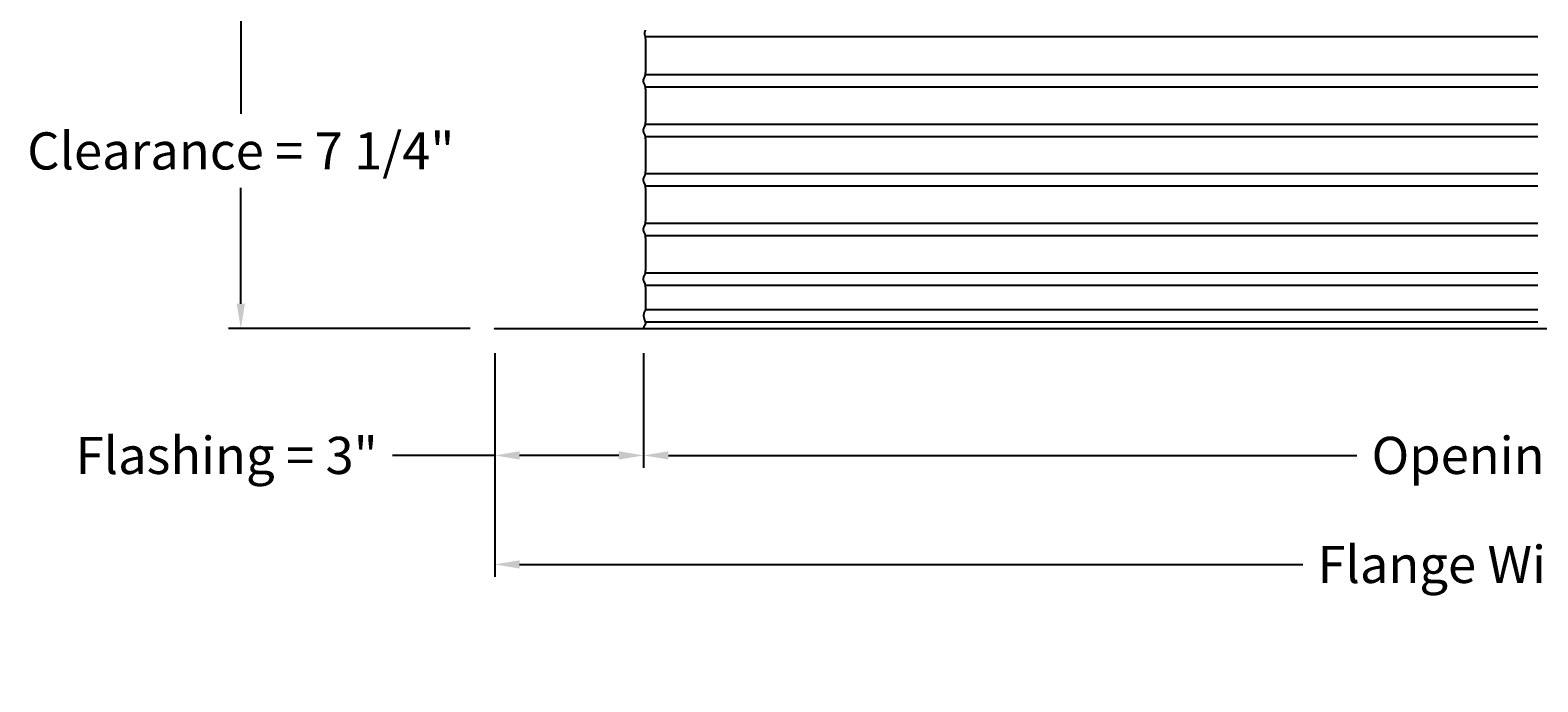
# Model space of a CAD drawing. Units: inches. Extents: x -24 to 133, y -7 to 24.
# Drawn here: x -24 to 7, y -7 to 6 of the extents above; entities that cross this region are included whole.
import ezdxf

# ---------------------------------------------------------------- set-up
doc = ezdxf.new("R2010")
doc.units = ezdxf.units.IN
doc.header["$MEASUREMENT"] = 0
doc.layers.add('Aura Vent', color=250, linetype='Continuous')
doc.layers.add('Dimension (ANSI)', color=5, linetype='Continuous')
doc.styles.add('Arial', font='arial.ttf')
doc.dimstyles.new('Dimensions', dxfattribs={"dimtxt": 0.1875, "dimasz": 0.125, "dimexe": 0.0625, "dimexo": 0.125, "dimgap": 0.09, "dimtad": 0, "dimtih": 1, "dimtoh": 1, "dimzin": 0, "dimdsep": 46, "dimlunit": 5, "dimtxsty": 'Arial', "dimcen": 0, "dimadec": 0, "dimazin": 0, "dimtfac": 1, "dimtofl": 0, "dimtmove": 0, "dimatfit": 3, "dimfxl": 1, "dimfrac": 2, "dimtolj": 1, "dimtzin": 0, "dimarcsym": 0})

# ---------------------------------------------------------------- blocks, each defined once
blk = doc.blocks.new('*D8')
at = {"layer": 'Defpoints', "color": 0, "transparency": 16777216}
for p in [(-14.41, 0.046), (-11.41, 0.048), (-11.41, -2.514)]:
    blk.add_point(p, dxfattribs=at)
at = {"layer": 'Dimension (ANSI)', "color": 0, "lineweight": -2, "transparency": 16777216}
for p, q in [((-14.41, -0.454), (-14.41, -2.764)), ((-11.41, -0.452), (-11.41, -2.764)), ((-14.41, -2.514), (-16.472, -2.514)), ((-11.91, -2.514), (-13.91, -2.514))]:
    blk.add_line(p, q, dxfattribs=at)
at = {"layer": 'Dimension (ANSI)', "color": 0, "transparency": 16777216}
for points in [[(-13.91, -2.43), (-13.91, -2.597), (-14.41, -2.514)], [(-11.91, -2.43), (-11.91, -2.597), (-11.41, -2.514)]]:
    blk.add_solid(points, dxfattribs=at)
at = {"layer": 'Dimension (ANSI)', "color": 0, "transparency": 16777216, "insert": (-19.819, -2.514), "char_height": 0.75, "attachment_point": 5, "style": 'Arial'}
blk.add_mtext('\\A1;Flashing = 3"', dxfattribs=at)
blk = doc.blocks.new('*D13')
at = {"layer": 'Defpoints', "color": 0, "transparency": 16777216}
for p in [(-11.41, 0.048), (24.673, 0.048), (24.673, -2.514)]:
    blk.add_point(p, dxfattribs=at)
at = {"layer": 'Dimension (ANSI)', "color": 0, "lineweight": -2, "transparency": 16777216}
for p, q in [((-11.41, -0.452), (-11.41, -2.764)), ((24.673, -0.452), (24.673, -2.764)), ((-10.91, -2.514), (2.975, -2.514)), ((24.173, -2.514), (10.288, -2.514))]:
    blk.add_line(p, q, dxfattribs=at)
at = {"layer": 'Dimension (ANSI)', "color": 0, "transparency": 16777216}
for points in [[(-10.91, -2.43), (-10.91, -2.597), (-11.41, -2.514)], [(24.173, -2.43), (24.173, -2.597), (24.673, -2.514)]]:
    blk.add_solid(points, dxfattribs=at)
at = {"layer": 'Dimension (ANSI)', "color": 0, "transparency": 16777216, "insert": (6.632, -2.514), "char_height": 0.75, "attachment_point": 5, "style": 'Arial'}
blk.add_mtext('\\A1;Opening = 36"', dxfattribs=at)
blk = doc.blocks.new('*D14')
at = {"layer": 'Defpoints', "color": 0, "transparency": 16777216}
for p in [(-14.41, 0.048), (27.673, 0.044), (27.673, -4.715)]:
    blk.add_point(p, dxfattribs=at)
at = {"layer": 'Dimension (ANSI)', "color": 0, "lineweight": -2, "transparency": 16777216}
for p, q in [((-14.41, -0.452), (-14.41, -4.965)), ((27.673, -0.456), (27.673, -4.965)), ((-13.91, -4.715), (1.887, -4.715)), ((27.173, -4.715), (11.376, -4.715))]:
    blk.add_line(p, q, dxfattribs=at)
at = {"layer": 'Dimension (ANSI)', "color": 0, "transparency": 16777216}
for points in [[(-13.91, -4.631), (-13.91, -4.798), (-14.41, -4.715)], [(27.173, -4.631), (27.173, -4.798), (27.673, -4.715)]]:
    blk.add_solid(points, dxfattribs=at)
at = {"layer": 'Dimension (ANSI)', "color": 0, "transparency": 16777216, "insert": (6.632, -4.715), "char_height": 0.75, "attachment_point": 5, "style": 'Arial'}
blk.add_mtext('\\A1;Flange Width = 42"', dxfattribs=at)
blk = doc.blocks.new('*D15')
at = {"layer": 'Defpoints', "color": 0, "transparency": 16777216}
for p in [(-14.321, 7.22), (-19.534, 0.046), (-14.41, 0.046)]:
    blk.add_point(p, dxfattribs=at)
at = {"layer": 'Dimension (ANSI)', "color": 0, "lineweight": -2, "transparency": 16777216}
for p, q in [((-14.821, 7.22), (-19.784, 7.22)), ((-19.534, 6.72), (-19.534, 4.381)), ((-19.534, 0.546), (-19.534, 2.885)), ((-14.91, 0.046), (-19.784, 0.046))]:
    blk.add_line(p, q, dxfattribs=at)
at = {"layer": 'Dimension (ANSI)', "color": 0, "transparency": 16777216}
for points in [[(-19.617, 6.72), (-19.451, 6.72), (-19.534, 7.22)], [(-19.617, 0.546), (-19.451, 0.546), (-19.534, 0.046)]]:
    blk.add_solid(points, dxfattribs=at)
at = {"layer": 'Dimension (ANSI)', "color": 0, "transparency": 16777216, "insert": (-19.534, 3.633), "char_height": 0.75, "attachment_point": 5, "style": 'Arial'}
blk.add_mtext('\\A1;Clearance = 7 1/4"', dxfattribs=at)

msp = doc.modelspace()

# ---------------------------------------------------------------- linework, layer by layer
at = {"layer": 'Aura Vent'}
for p, q in [((-11.366, 0.431), (6.629, 0.431)), ((-11.369, 0.181), (6.629, 0.181))]:
    msp.add_line(p, q, dxfattribs=at)
for points in [[(-11.412, 1.044), (-11.412, 1.044), (-11.412, 1.046), (-11.412, 1.048), (-11.412, 1.05), (-11.412, 1.052), (-11.412, 1.054), (-11.412, 1.056), (-11.411, 1.058), (-11.411, 1.06), (-11.411, 1.062), (-11.41, 1.064), (-11.41, 1.067), (-11.41, 1.069), (-11.409, 1.073), (-11.407, 1.078), (-11.406, 1.082), (-11.404, 1.087), (-11.403, 1.092), (-11.399, 1.102), (-11.381, 1.145), (-11.377, 1.155), (-11.375, 1.16), (-11.374, 1.164), (-11.373, 1.166), (-11.372, 1.169), (-11.372, 1.171), (-11.371, 1.173), (-11.37, 1.176), (-11.37, 1.179), (-11.369, 1.182), (-11.369, 1.186), (-11.369, 1.19), (-11.368, 1.194), (-11.368, 1.205), (-11.367, 1.236), (-11.366, 1.548), (-11.367, 1.86), (-11.368, 1.891), (-11.368, 1.902), (-11.369, 1.906), (-11.369, 1.91), (-11.369, 1.914), (-11.37, 1.917), (-11.37, 1.92), (-11.371, 1.923), (-11.372, 1.925), (-11.372, 1.927), (-11.373, 1.93), (-11.374, 1.932), (-11.375, 1.936), (-11.377, 1.941), (-11.381, 1.951), (-11.399, 1.994), (-11.403, 2.004), (-11.404, 2.009), (-11.406, 2.014), (-11.407, 2.018), (-11.409, 2.023), (-11.41, 2.027), (-11.41, 2.029), (-11.41, 2.032), (-11.411, 2.034), (-11.411, 2.036), (-11.411, 2.038), (-11.412, 2.04), (-11.412, 2.042), (-11.412, 2.044), (-11.412, 2.046), (-11.412, 2.048), (-11.412, 2.05), (-11.412, 2.052), (-11.412, 2.054), (-11.412, 2.056), (-11.411, 2.058), (-11.411, 2.06), (-11.411, 2.062), (-11.41, 2.064), (-11.41, 2.067), (-11.41, 2.069), (-11.409, 2.073), (-11.407, 2.078), (-11.406, 2.082), (-11.404, 2.087), (-11.403, 2.092), (-11.399, 2.102), (-11.381, 2.145), (-11.377, 2.155), (-11.375, 2.16), (-11.374, 2.164), (-11.373, 2.166), (-11.372, 2.169), (-11.372, 2.171), (-11.371, 2.173), (-11.37, 2.176), (-11.37, 2.179), (-11.369, 2.182), (-11.369, 2.186), (-11.369, 2.19), (-11.368, 2.194), (-11.368, 2.205), (-11.367, 2.236), (-11.366, 2.548), (-11.367, 2.86), (-11.368, 2.891), (-11.368, 2.902), (-11.369, 2.906), (-11.369, 2.91), (-11.369, 2.914), (-11.37, 2.917), (-11.37, 2.92), (-11.371, 2.923), (-11.372, 2.925), (-11.372, 2.927), (-11.373, 2.93), (-11.374, 2.932), (-11.375, 2.936), (-11.377, 2.941), (-11.381, 2.951), (-11.399, 2.994), (-11.403, 3.004), (-11.404, 3.009), (-11.406, 3.014), (-11.407, 3.018), (-11.409, 3.023), (-11.41, 3.027), (-11.41, 3.029), (-11.41, 3.032), (-11.411, 3.034), (-11.411, 3.036), (-11.411, 3.038), (-11.412, 3.04), (-11.412, 3.042), (-11.412, 3.044), (-11.412, 3.046), (-11.412, 3.048), (-11.412, 3.05), (-11.412, 3.052), (-11.412, 3.054), (-11.412, 3.056), (-11.411, 3.058), (-11.411, 3.06), (-11.411, 3.062), (-11.41, 3.064), (-11.41, 3.067), (-11.41, 3.069), (-11.409, 3.073), (-11.407, 3.078), (-11.406, 3.082), (-11.404, 3.087), (-11.403, 3.092), (-11.399, 3.102), (-11.381, 3.145), (-11.377, 3.155), (-11.375, 3.16), (-11.374, 3.164), (-11.373, 3.166), (-11.372, 3.169), (-11.372, 3.171), (-11.371, 3.173), (-11.37, 3.176), (-11.37, 3.179), (-11.369, 3.182), (-11.369, 3.186), (-11.369, 3.19), (-11.368, 3.194), (-11.368, 3.205), (-11.367, 3.236), (-11.366, 3.548), (-11.367, 3.86), (-11.368, 3.891), (-11.368, 3.902), (-11.369, 3.906), (-11.369, 3.91), (-11.369, 3.914), (-11.37, 3.917), (-11.37, 3.92), (-11.371, 3.923), (-11.372, 3.925), (-11.372, 3.927), (-11.373, 3.93), (-11.374, 3.932), (-11.375, 3.936), (-11.377, 3.941), (-11.381, 3.951), (-11.399, 3.994), (-11.403, 4.004), (-11.404, 4.009), (-11.406, 4.014), (-11.407, 4.018), (-11.409, 4.023), (-11.41, 4.027), (-11.41, 4.029), (-11.41, 4.032), (-11.411, 4.034), (-11.411, 4.036), (-11.411, 4.038), (-11.412, 4.04), (-11.412, 4.042), (-11.412, 4.044), (-11.412, 4.046), (-11.412, 4.048), (-11.412, 4.05), (-11.412, 4.052), (-11.412, 4.054), (-11.412, 4.056), (-11.411, 4.058), (-11.411, 4.06), (-11.411, 4.062), (-11.41, 4.064), (-11.41, 4.067), (-11.41, 4.069), (-11.409, 4.073), (-11.407, 4.078), (-11.406, 4.082), (-11.404, 4.087), (-11.403, 4.092), (-11.399, 4.102), (-11.381, 4.145), (-11.377, 4.155), (-11.375, 4.16), (-11.374, 4.164), (-11.373, 4.166), (-11.372, 4.169), (-11.372, 4.171), (-11.371, 4.173), (-11.37, 4.176), (-11.37, 4.179), (-11.369, 4.182), (-11.369, 4.186), (-11.369, 4.19), (-11.368, 4.194), (-11.368, 4.205), (-11.367, 4.236), (-11.366, 4.548), (-11.367, 4.86), (-11.368, 4.891), (-11.368, 4.902), (-11.369, 4.906), (-11.369, 4.91), (-11.369, 4.914), (-11.37, 4.917), (-11.37, 4.92), (-11.371, 4.923), (-11.372, 4.925), (-11.372, 4.927), (-11.373, 4.93), (-11.374, 4.932), (-11.375, 4.936), (-11.377, 4.941), (-11.381, 4.951), (-11.399, 4.994), (-11.403, 5.004), (-11.404, 5.009), (-11.406, 5.014), (-11.407, 5.018), (-11.409, 5.023), (-11.41, 5.027), (-11.41, 5.029), (-11.41, 5.032), (-11.411, 5.034), (-11.411, 5.036), (-11.411, 5.038), (-11.412, 5.04), (-11.412, 5.042), (-11.412, 5.044), (-11.412, 5.046), (-11.412, 5.048), (-11.412, 5.05), (-11.412, 5.052), (-11.412, 5.054), (-11.412, 5.056), (-11.411, 5.058), (-11.411, 5.06), (-11.411, 5.062), (-11.41, 5.064), (-11.41, 5.067), (-11.41, 5.069), (-11.409, 5.073), (-11.407, 5.078), (-11.406, 5.082), (-11.404, 5.087), (-11.403, 5.092), (-11.399, 5.102), (-11.381, 5.145), (-11.377, 5.155), (-11.375, 5.16), (-11.374, 5.164), (-11.373, 5.166), (-11.372, 5.169), (-11.372, 5.171), (-11.371, 5.173), (-11.37, 5.176), (-11.37, 5.179), (-11.369, 5.182), (-11.369, 5.186), (-11.369, 5.19), (-11.368, 5.194), (-11.368, 5.205), (-11.367, 5.236), (-11.365, 5.548), (-11.366, 5.568), (-11.367, 5.88), (-11.368, 5.911), (-11.368, 5.922), (-11.369, 5.926), (-11.369, 5.931), (-11.369, 5.934), (-11.37, 5.937), (-11.37, 5.94), (-11.371, 5.943), (-11.372, 5.945), (-11.372, 5.948), (-11.373, 5.95), (-11.374, 5.952), (-11.378, 5.963), (-11.38, 5.969), (-11.381, 5.972), (-11.382, 5.975), (-11.383, 5.978), (-11.384, 5.981), (-11.384, 5.984), (-11.385, 5.987), (-11.385, 5.991), (-11.386, 5.994), (-11.386, 5.995), (-11.386, 5.997), (-11.386, 5.999), (-11.386, 6.001), (-11.386, 6.002), (-11.386, 6.004), (-11.386, 6.006), (-11.386, 6.008), (-11.386, 6.01), (-11.386, 6.011), (-11.386, 6.013), (-11.386, 6.015), (-11.386, 6.017), (-11.385, 6.019), (-11.385, 6.021), (-11.385, 6.023), (-11.384, 6.027), (-11.383, 6.032), (-11.382, 6.036), (-11.38, 6.041), (-11.379, 6.045), (-11.377, 6.05), (-11.375, 6.055), (-11.373, 6.06), (-11.37, 6.066), (-11.369, 6.071)], [(6.631, 5.934), (-11.369, 5.934)], [(-11.371, 5.175), (6.629, 5.175)], [(-11.371, 4.925), (6.629, 4.925)], [(-11.371, 4.175), (6.629, 4.175)], [(-11.371, 3.925), (6.629, 3.925)], [(-11.371, 3.175), (6.629, 3.175)], [(-11.371, 2.925), (6.629, 2.925)], [(-11.371, 2.175), (6.629, 2.175)], [(-11.371, 1.925), (6.629, 1.925)], [(-11.41, 0.052), (-11.369, 0.133), (-11.369, 0.134), (-11.369, 0.134), (-11.368, 0.135), (-11.368, 0.135), (-11.368, 0.136), (-11.368, 0.136), (-11.368, 0.137), (-11.368, 0.137), (-11.368, 0.137), (-11.368, 0.138), (-11.368, 0.138), (-11.368, 0.138), (-11.368, 0.138), (-11.368, 0.138), (-11.367, 0.139), (-11.367, 0.139), (-11.367, 0.139), (-11.367, 0.14), (-11.367, 0.141), (-11.367, 0.167), (-11.368, 0.171), (-11.368, 0.172), (-11.368, 0.174), (-11.368, 0.174), (-11.368, 0.175), (-11.368, 0.176), (-11.368, 0.177), (-11.368, 0.177), (-11.368, 0.178), (-11.368, 0.178), (-11.369, 0.179), (-11.369, 0.18), (-11.369, 0.181), (-11.37, 0.183), (-11.388, 0.234), (-11.392, 0.247), (-11.394, 0.254), (-11.396, 0.261), (-11.398, 0.267), (-11.399, 0.273), (-11.4, 0.279), (-11.401, 0.286), (-11.402, 0.292), (-11.402, 0.295), (-11.403, 0.298), (-11.403, 0.301), (-11.403, 0.305), (-11.403, 0.308), (-11.403, 0.311), (-11.403, 0.314), (-11.403, 0.318), (-11.403, 0.321), (-11.403, 0.324), (-11.402, 0.327), (-11.402, 0.331), (-11.401, 0.334), (-11.401, 0.337), (-11.4, 0.34), (-11.4, 0.343), (-11.398, 0.35), (-11.397, 0.356), (-11.395, 0.362), (-11.393, 0.368), (-11.391, 0.374), (-11.388, 0.38), (-11.386, 0.386), (-11.382, 0.395), (-11.372, 0.414), (-11.368, 0.424), (-11.367, 0.425), (-11.367, 0.426), (-11.367, 0.426), (-11.367, 0.427), (-11.366, 0.427), (-11.366, 0.428), (-11.366, 0.428), (-11.366, 0.429), (-11.366, 0.429), (-11.366, 0.429), (-11.366, 0.43), (-11.366, 0.43), (-11.366, 0.43), (-11.366, 0.43), (-11.366, 0.431), (-11.366, 0.432), (-11.366, 0.433), (-11.366, 0.548), (-11.367, 0.86), (-11.368, 0.891), (-11.368, 0.902), (-11.369, 0.906), (-11.369, 0.91), (-11.369, 0.914), (-11.37, 0.917), (-11.37, 0.92), (-11.371, 0.923), (-11.372, 0.925), (-11.372, 0.927), (-11.373, 0.93), (-11.374, 0.932), (-11.375, 0.936), (-11.377, 0.941), (-11.381, 0.951), (-11.399, 0.994), (-11.403, 1.004), (-11.404, 1.009), (-11.406, 1.014), (-11.407, 1.018), (-11.409, 1.023), (-11.41, 1.027), (-11.41, 1.029), (-11.41, 1.032), (-11.411, 1.034), (-11.411, 1.036), (-11.411, 1.038), (-11.412, 1.04), (-11.412, 1.042), (-11.412, 1.044), (-11.412, 1.044)], [(-11.371, 1.175), (6.629, 1.175)], [(-11.371, 0.925), (6.629, 0.925)]]:
    msp.add_lwpolyline(points, dxfattribs=at)
msp.add_lwpolyline([(3.631, 0.044), (-14.41, 0.044), (-14.41, 0.048), (3.631, 0.048), (27.673, 0.048), (27.673, 0.044)], close=True, dxfattribs=at)

# ---------------------------------------------------------------- dimensions: what is measured, and where the dimension line sits
at = {"layer": 'Dimension (ANSI)', "color": 5}
dim = msp.add_linear_dim(base=(-19.534, 0.046), p1=(-14.321, 7.22), p2=(-14.41, 0.046), angle=90, text='Clearance = <>', dimstyle='Dimensions', override={"dimpost": '"'}, dxfattribs=at)
dim.commit()
dim.dimension.update_dxf_attribs({"geometry": '*D15', "text_midpoint": (-19.534, 3.633)})
for base, p1, p2, text, picture, middle in [((-11.41, -2.514), (-14.41, 0.046), (-11.41, 0.048), 'Flashing = <>', '*D8', (-19.819, -2.514)), ((27.673, -4.715), (-14.41, 0.048), (27.673, 0.044), 'Flange Width = <>', '*D14', (6.632, -4.715))]:
    dim = msp.add_linear_dim(base=base, p1=p1, p2=p2, text=text, dimstyle='Dimensions', override={"dimpost": '"'}, dxfattribs=at)
    dim.commit()
    dim.dimension.update_dxf_attribs({"geometry": picture, "text_midpoint": middle, "dimtype": 160})
dim = msp.add_linear_dim(base=(24.673, -2.514), p1=(-11.41, 0.048), p2=(24.673, 0.048), text='Opening = <>', dimstyle='Dimensions', override={"dimpost": '"'}, dxfattribs=at)
dim.commit()
dim.dimension.update_dxf_attribs({"geometry": '*D13', "text_midpoint": (6.632, -2.514)})

doc.saveas('drawing.dxf')
